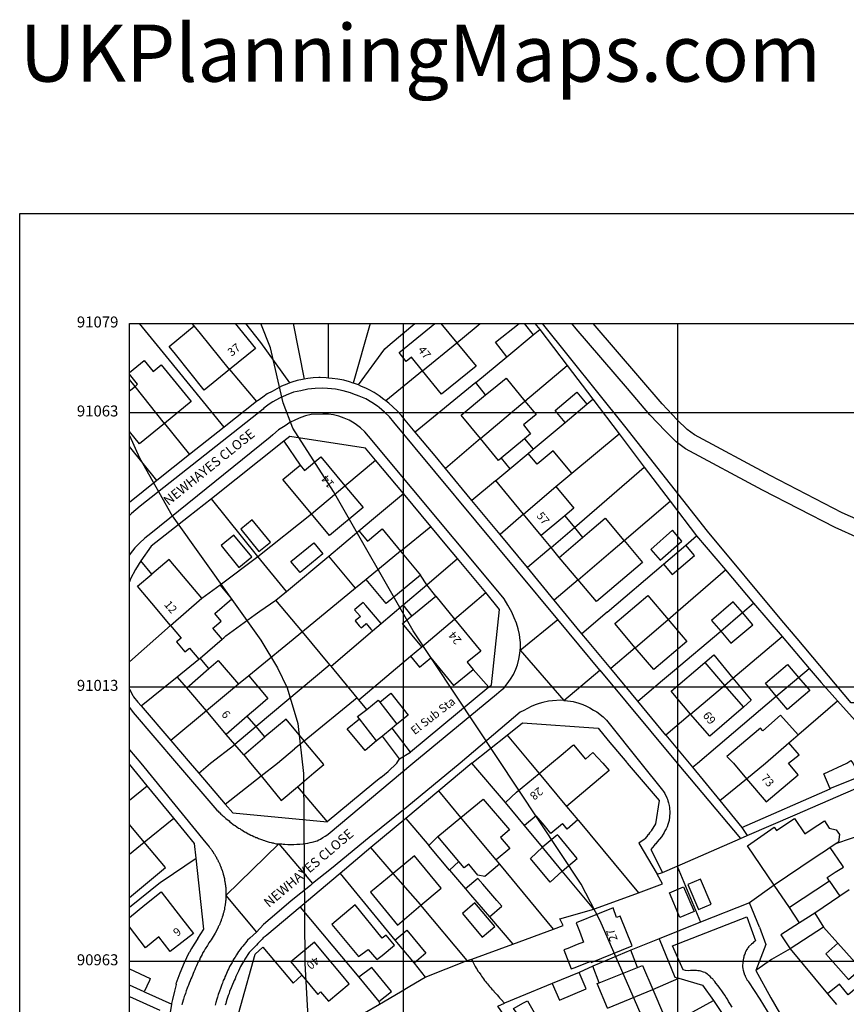
# Model space of a CAD drawing. Units: inches. Extents: x 291029 to 291410, y 90694 to 91135.
# Drawn here: x 291029 to 291180, y 90956 to 91135 of the extents above; entities that cross this region are included whole.
import ezdxf

# ---------------------------------------------------------------- set-up
doc = ezdxf.new("R2010")
doc.units = ezdxf.units.IN
doc.header["$MEASUREMENT"] = 0
for name, color, linetype in [('Contour - ordinary', 71, 'CONTINUOUS'), ('Line - Building - Division', 30, 'CONTINUOUS'), ('Line - Building - Outline', 30, 'CONTINUOUS'), ('Line - General Feature', 7, 'CONTINUOUS'), ('Line - Network Or Polygon Closing Geometry - Inferred Property Closing Link', 7, 'CONTINUOUS'), ('Line - Network Or Polygon Closing Geometry - Polygon Closing Link', 7, 'CONTINUOUS'), ('Line - Road Or Track - Public', 250, 'CONTINUOUS'), ('Text - Buildings Or Structure', 30, 'CONTINUOUS'), ('Text - General Surface', 7, 'CONTINUOUS'), ('Text - Road Or Track - Road Name Or Classification', 250, 'CONTINUOUS'), ('UKPM - grid', 252, 'CONTINUOUS'), ('UKPM - scale and labels', 252, 'CONTINUOUS')]:
    doc.layers.add(name, color=color, linetype=linetype)

msp = doc.modelspace()

# ---------------------------------------------------------------- linework, layer by layer
at = {"layer": 'Contour - ordinary'}
for points in [[(291266.95, 90763.89), (291243.58, 90795.72), (291240.1, 90801.07), (291233.14, 90814.99), (291229.41, 90823.73), (291225.41, 90835.13), (291222.74, 90845.83), (291216.87, 90856.55), (291211.45, 90863.55), (291195.74, 90879.82), (291181.65, 90896.32), (291159.5, 90924.59), (291151.39, 90936.65), (291144.07, 90949.83), (291134.74, 90971.23), (291131.24, 90977.91), (291100.62, 91024.07), (291086.1, 91049.46), (291078.68, 91061.03), (291076.91, 91065.61), (291074.6, 91075.68), (291072.871, 91080.11)], [(291048.88, 91059.693), (291050.7, 91055.62), (291056.67, 91045.03), (291072.85, 91022.37), (291075.91, 91017.37), (291077.64, 91013.7), (291079.58, 91007.22), (291080.65, 90998.11), (291080.86, 90963.45), (291082.2, 90939.6)]]:
    msp.add_lwpolyline(points, dxfattribs=at)
at = {"layer": 'Line - Building - Division'}
for points in [[(291067.16, 91071.69), (291061.86, 91078.24), (291060.714, 91079.652)], [(291102.34, 91071.44), (291108.6, 91076.56)], [(291055.31, 91061.89), (291049.91, 91068.64)], [(291118.72, 91064.04), (291121.019, 91065.962)], [(291112.93, 91059.12), (291118.72, 91064.04)], [(291118.239, 91053.606), (291121.606, 91056.413)], [(291082.11, 91045.38), (291088.2, 91050.5)], [(291120.78, 91045.33), (291126.65, 91050.39)], [(291125.78, 91039.27), (291130.05, 91042.9)], [(291136.65, 91038.47), (291139.077, 91040.533)], [(291098.34, 91038.58), (291092.06, 91033.42)], [(291130.7, 91033.4), (291136.65, 91038.47)], [(291056.4, 91025.05), (291062.1, 91030.04)], [(291102.19, 91021.19), (291108.18, 91026.24)], [(291141.12, 91021.02), (291147.15, 91026.15)], [(291061.575, 91018.9), (291061.8, 91019.08)], [(291157.39, 91014.15), (291158.95, 91015.47)], [(291068.79, 91014.34), (291062.93, 91009.49)], [(291151.23, 91008.93), (291157.39, 91014.15)], [(291071.98, 91006.64), (291068.1, 91003.4)], [(291080.777, 91004.002), (291079.02, 91002.56)], [(291161.43, 90997.15), (291164.9, 91000), (291169.13, 91003.68)], [(291072.89, 90997.64), (291075.9, 91000), (291079.02, 91002.56)], [(291123.6, 90998.1), (291128.61, 90992.1)], [(291115.759, 90982.353), (291114.13, 90984.32), (291109.35, 90990.08)], [(291048.88, 90983.373), (291051.59, 90985.58)], [(291127.8, 90980.3), (291124.431, 90984.371), (291124.2, 90984.65)], [(291176.691, 90984.6), (291175.806, 90984.009), (291175.167, 90983.582), (291173.77, 90982.65)], [(291173.77, 90982.65), (291166.43, 90977.77)], [(291102.05, 90974.08), (291101.95, 90974.2), (291097.01, 90979.89)], [(291173.85, 90972.65), (291171.081, 90970.886)], [(291136.09, 90955.33), (291144.31, 90958.73)]]:
    msp.add_lwpolyline(points, dxfattribs=at)
at = {"layer": 'Line - Building - Outline'}
for points in [[(291067.16, 91071.69), (291062.55, 91067.95), (291057.3, 91074.5), (291056.149, 91075.901), (291060.714, 91079.652)], [(291060.714, 91079.652), (291060.342, 91080.11)], [(291068.175, 91080.11), (291071.9, 91075.55), (291067.16, 91071.69)], [(291102.34, 91071.44), (291100.298, 91073.953), (291099.365, 91073.194), (291098.067, 91074.791), (291099, 91075.55), (291104.588, 91080.11)], [(291105.692, 91080.11), (291108.6, 91076.56)], [(291108.6, 91076.56), (291112.1, 91072.3), (291105.8, 91067.2), (291102.34, 91071.44)], [(291048.88, 91071.135), (291051.602, 91073.358), (291053.237, 91071.357), (291054.7, 91072.55), (291060.15, 91065.85), (291055.31, 91061.89)], [(291049.91, 91068.64), (291050.294, 91068.953), (291050.301, 91068.959), (291050.372, 91069.016), (291048.88, 91070.841)], [(291113.85, 91067.09), (291115.25, 91068.25), (291117.563, 91070.156), (291121.019, 91065.962)], [(291048.88, 91067.802), (291049.91, 91068.64)], [(291112.93, 91059.12), (291109.4, 91063.4), (291113.85, 91067.09)], [(291121.019, 91065.962), (291122.657, 91063.975), (291123.039, 91063.512), (291120.726, 91061.606), (291122.05, 91060), (291121.318, 91059.393), (291120.938, 91059.077)], [(291055.31, 91061.89), (291050.75, 91058.15), (291048.88, 91060.428)], [(291116.657, 91055.528), (291116.2, 91055.15), (291112.93, 91059.12)], [(291120.938, 91059.077), (291116.657, 91055.528)], [(291120.938, 91059.077), (291122.511, 91057.168)], [(291080, 91054.25), (291080.8, 91053.3), (291083.8, 91055.8), (291088.2, 91050.5)], [(291121.606, 91056.413), (291122.511, 91057.168)], [(291129.582, 91052.829), (291126.172, 91056.902), (291123.25, 91054.45), (291121.606, 91056.413)], [(291082.11, 91045.38), (291076.85, 91051.65), (291080, 91054.25)], [(291116.657, 91055.528), (291118.239, 91053.606)], [(291115.707, 91051.497), (291118.239, 91053.606)], [(291126.65, 91050.39), (291129.582, 91052.829)], [(291088.2, 91050.5), (291091.5, 91046.55), (291085.4, 91041.45), (291082.11, 91045.38)], [(291120.78, 91045.33), (291117.35, 91049.5), (291115.707, 91051.497)], [(291126.65, 91050.39), (291129.95, 91046.45), (291128.26, 91045.04)], [(291123.97, 91041.47), (291120.78, 91045.33)], [(291128.26, 91045.04), (291123.97, 91041.47)], [(291131.53, 91041.12), (291133.2, 91042.55), (291135.635, 91044.607), (291139.072, 91040.54), (291139.077, 91040.533)], [(291085.228, 91037.707), (291090.747, 91042.328)], [(291090.747, 91042.328), (291092.307, 91040.451), (291094.95, 91042.65), (291098.34, 91038.58)], [(291127.27, 91037.47), (291131.53, 91041.12)], [(291139.077, 91040.533), (291139.084, 91040.524), (291142.435, 91036.557), (291140, 91034.5), (291134.05, 91029.45), (291130.7, 91033.4)], [(291090.129, 91031.836), (291085.228, 91037.707)], [(291098.34, 91038.58), (291101.95, 91034.25)], [(291062.1, 91030.04), (291058.75, 91034), (291056.116, 91037.096), (291052.96, 91034.41)], [(291130.7, 91033.4), (291127.27, 91037.47)], [(291056.4, 91025.05), (291053, 91029.1), (291050.383, 91032.217), (291052.96, 91034.41)], [(291101.95, 91034.25), (291095.7, 91029.05), (291092.06, 91033.42)], [(291062.1, 91030.04), (291065.417, 91032.495)], [(291065.783, 91022.572), (291064.115, 91024.554), (291064.421, 91024.812), (291065.65, 91025.85), (291064.441, 91027.277), (291067.583, 91029.939), (291065.417, 91032.495)], [(291092.06, 91033.42), (291090.129, 91031.836)], [(291094.799, 91025.408), (291092.019, 91028.688), (291091.516, 91029.282), (291089.97, 91027.973), (291089.933, 91027.941), (291090.393, 91027.398), (291090.998, 91026.684), (291090.071, 91025.897), (291090.808, 91025.027), (291091.158, 91024.615), (291091.948, 91025.285), (291092.086, 91025.402), (291092.924, 91024.412), (291093.217, 91024.066)], [(291100.39, 91026.83), (291104.75, 91030.4)], [(291104.75, 91030.4), (291108.18, 91026.24)], [(291141.12, 91021.02), (291137.4, 91025.4), (291143.45, 91030.5), (291147.15, 91026.15)], [(291093.217, 91024.066), (291094.799, 91025.408)], [(291102.19, 91021.19), (291098.7, 91025.45), (291100.39, 91026.83)], [(291108.18, 91026.24), (291113, 91020.4), (291110.5, 91018.35), (291111.6, 91017.05)], [(291147.15, 91026.15), (291149.498, 91023.388), (291150.55, 91022.15), (291144.5, 91017.05), (291141.12, 91021.02)], [(291056.4, 91025.05), (291058.325, 91022.762), (291057.483, 91022.054), (291059.008, 91020.242), (291059.85, 91020.95), (291061.575, 91018.9)], [(291061.8, 91019.08), (291065.783, 91022.572)], [(291100.164, 91019.482), (291102.19, 91021.19)], [(291057.6, 91015.73), (291061.575, 91018.9)], [(291063.38, 91017.22), (291061.8, 91019.08)], [(291063.38, 91017.22), (291065.1, 91018.7), (291068.79, 91014.34)], [(291100.164, 91019.482), (291101.801, 91017.483), (291103.851, 91019.162), (291108, 91014.1), (291111.6, 91017.05)], [(291151.23, 91008.93), (291147.65, 91013.1), (291153.8, 91018.3)], [(291153.8, 91018.3), (291157.39, 91014.15)], [(291059.35, 91013.73), (291063.38, 91017.22)], [(291059.35, 91013.73), (291057.6, 91015.73)], [(291070.664, 91015.876), (291068.79, 91014.34)], [(291070.664, 91015.876), (291074.148, 91011.766), (291072.3, 91010.2), (291070.37, 91008.53)], [(291062.93, 91009.49), (291059.35, 91013.73)], [(291157.39, 91014.15), (291160.85, 91010.17)], [(291066.53, 91005.22), (291062.93, 91009.49)], [(291160.85, 91010.17), (291154.7, 91004.9), (291151.23, 91008.93)], [(291070.37, 91008.53), (291066.53, 91005.22)], [(291080.777, 91004.002), (291080.765, 91004.016), (291077.448, 91008.003), (291075.7, 91006.55), (291073.59, 91004.76)], [(291093.96, 91004.04), (291091.85, 91002.3), (291088.6, 91006.25), (291090.83, 91008.03)], [(291170.834, 91005.153), (291167.585, 91008.739), (291164.4, 91005.853), (291163.95, 91006.35), (291157.85, 91001.2), (291159.03, 91000), (291161.43, 90997.15)], [(291069.75, 91001.48), (291073.59, 91004.76)], [(291079.51, 90995.68), (291082.5, 90998.2), (291084.335, 90999.725), (291080.777, 91004.002)], [(291161.43, 90997.15), (291165, 90992.9), (291170.85, 90997.85), (291169.05, 91000), (291171, 91001.5), (291169.13, 91003.68)], [(291169.13, 91003.68), (291170.834, 91005.153)], [(291123.6, 90998.1), (291125.88, 91000), (291127.6, 91001.45), (291129.618, 91003.126), (291129.854, 91003.322), (291132.043, 91000.701), (291133.4, 91001.9), (291135.2, 91000), (291136.4, 90998.65), (291128.61, 90992.1)], [(291069.75, 91001.48), (291070.95, 91000), (291072.89, 90997.64)], [(291072.89, 90997.64), (291076.55, 90993.2), (291079.51, 90995.68)], [(291117.47, 90992.83), (291119.5, 90994.7), (291123.6, 90998.1)], [(291109.35, 90990.08), (291113.4, 90993.4), (291118.2, 90987.8), (291116.575, 90986.41), (291118.236, 90984.418), (291115.759, 90982.353)], [(291128.61, 90992.1), (291130.659, 90989.631)], [(291105.1, 90986.6), (291109.35, 90990.08)], [(291130.659, 90989.631), (291128.686, 90987.975), (291127.968, 90988.83), (291127.869, 90988.947), (291125.747, 90987.166), (291124.5, 90988.65), (291123.08, 90990.37), (291120.92, 90988.63)], [(291166.43, 90977.77), (291161.586, 90984.94), (291166.458, 90988.297), (291166.885, 90987.677), (291169.303, 90989.343), (291170.168, 90989.92), (291172.062, 90987.082), (291173.233, 90987.864), (291175.614, 90989.453), (291176.513, 90988.107), (291177.775, 90987.856), (291178.376, 90986.958), (291178.187, 90985.598), (291177.9, 90985.406)], [(291051.59, 90985.58), (291048.88, 90988.78)], [(291108.97, 90982.05), (291105.1, 90986.6)], [(291127.8, 90980.3), (291130.555, 90982.58), (291127.186, 90986.651), (291126.955, 90986.93), (291124.2, 90984.65)], [(291048.88, 90975.475), (291055.5, 90980.95), (291051.59, 90985.58)], [(291176.57, 90978.5), (291176.119, 90979.16), (291177.6, 90980.1), (291179.083, 90981.041), (291178.891, 90981.326), (291176.691, 90984.6)], [(291177.9, 90985.406), (291176.691, 90984.6)], [(291102.05, 90974.08), (291105.75, 90977.2), (291100.9, 90983.1), (291097.01, 90979.89)], [(291116.408, 90981.57), (291115.759, 90982.353)], [(291116.408, 90981.57), (291116.399, 90981.562), (291113.712, 90979.323), (291112.441, 90979.587), (291110.78, 90981.579), (291109.95, 90980.9), (291108.97, 90982.05)], [(291097.01, 90979.89), (291092.85, 90976.45), (291097.75, 90970.44), (291102.05, 90974.08)], [(291114.55, 90971.95), (291116.8, 90973.9), (291115.886, 90974.96), (291113.35, 90977.9), (291112.443, 90978.974), (291110.186, 90977.068)], [(291176.57, 90978.5), (291169.25, 90973.65)], [(291176.57, 90978.5), (291178.408, 90975.725)], [(291110.186, 90977.068), (291111.1, 90976)], [(291169.25, 90973.65), (291166.43, 90977.77)], [(291048.88, 90971.861), (291051.73, 90974.13), (291054.7, 90976.5), (291058.4, 90971.75), (291060.589, 90968.939), (291056.337, 90965.627), (291054.239, 90968.32)], [(291178.408, 90975.725), (291173.85, 90972.65)], [(291094.95, 90964.95), (291097.2, 90966.8), (291095.7, 90968.65), (291095, 90968.1), (291090.05, 90974.15), (291085.8, 90970.6), (291090.65, 90964.75), (291092.403, 90966.047), (291094.013, 90964.18), (291094.95, 90964.95)], [(291137.086, 90973.604), (291134.531, 90972.558), (291130.374, 90970.893), (291130.95, 90969.35), (291131.694, 90967.382), (291130.531, 90966.903), (291128.831, 90966.203), (291128.117, 90965.93), (291129.436, 90962.477), (291130.15, 90962.75), (291133.01, 90963.9), (291133.1, 90963.65), (291140.55, 90966.7), (291138.35, 90972.1), (291137.737, 90971.872), (291137.086, 90973.604)], [(291171.081, 90970.886), (291169.25, 90973.65)], [(291054.239, 90968.32), (291051.85, 90966.35), (291048.88, 90970.141)], [(291171.081, 90970.886), (291167.65, 90968.7), (291169.38, 90966.15)], [(291080.31, 90961.36), (291083.25, 90957.85), (291083.76, 90958.277), (291085.168, 90956.596), (291088.958, 90959.768), (291087.55, 90961.45), (291084.43, 90965.21), (291082.65, 90967.35), (291078.3, 90963.75), (291080.31, 90961.36)], [(291178.083, 90967.172), (291175.878, 90965.225), (291180.029, 90960.524), (291182.234, 90962.471)], [(291178.083, 90967.172), (291182.234, 90962.471)], [(291048.88, 90962.49), (291052.701, 90960.725), (291052.538, 90960.373), (291051.586, 90958.31)], [(291134.54, 90959.94), (291141.56, 90962.74)], [(291141.56, 90962.74), (291142.45, 90963.1), (291144.31, 90958.73)], [(291051.586, 90958.31), (291048.88, 90959.525)], [(291136.09, 90955.33), (291134.2, 90959.8), (291134.54, 90959.94)], [(291183.23, 90949.57), (291186.85, 90952.5), (291184.689, 90955.145), (291181.5, 90959.05), (291179.952, 90957.775), (291178.343, 90959.73), (291176.2, 90957.965)], [(291144.31, 90958.73), (291146.25, 90954.2), (291138.05, 90950.7), (291137.229, 90952.639), (291134.136, 90951.33), (291133.004, 90954.003), (291132.999, 90954.014)], [(291176.2, 90957.965), (291177.82, 90956.02)], [(291122.956, 90949.738), (291118.911, 90955.29), (291120.778, 90956.273), (291121.506, 90956.657), (291124.924, 90950.576)]]:
    msp.add_lwpolyline(points, dxfattribs=at)
at = {"layer": 'Line - General Feature'}
for points in [[(291066.16, 91061.19), (291055.65, 91074.1), (291050.743, 91080.11)], [(291078.13, 91069.26), (291072.85, 91076.65), (291070.116, 91080.11)], [(291085.204, 91072.084), (291085.223, 91080.11)], [(291090.64, 91068.89), (291095.45, 91075.45), (291096.45, 91076.3), (291100.951, 91080.11)], [(291108.6, 91076.56), (291111.74, 91079.17), (291112.873, 91080.11)], [(291117.73, 91074), (291115.65, 91076.7), (291119.946, 91080.11)], [(291120.854, 91080.11), (291122.53, 91078.03)], [(291122.53, 91078.03), (291123.71, 91078.98)], [(291122.845, 91080.11), (291123.71, 91078.98)], [(291123.71, 91078.98), (291128.73, 91072.41)], [(291184.883, 91010.95), (291180.5, 91010.95), (291170.65, 91022.7), (291167.85, 91026), (291154.3, 91042.25), (291139.25, 91061.4), (291124.214, 91080.11)], [(291203.146, 91042.589), (291202.726, 91042.466), (291195.166, 91040.676), (291190.322, 91039.78), (291188.037, 91039.78), (291184.627, 91040.271), (291181.881, 91040.966), (291177.565, 91042.917), (291164.321, 91049.74), (291150.294, 91057.251), (291148.609, 91058.5), (291146.623, 91060.477), (291143.806, 91063.475), (291139.714, 91068.26), (291130.347, 91079.123), (291129.551, 91080.11)], [(291182.875, 91043.809), (291178.871, 91045.619), (291165.716, 91052.396), (291151.904, 91059.792), (291150.571, 91060.78), (291148.775, 91062.568), (291146.04, 91065.478), (291141.99, 91070.214), (291133.457, 91080.11)], [(291117.73, 91074), (291122.53, 91078.03)], [(291112.05, 91069.35), (291117.73, 91074)], [(291121.019, 91065.962), (291128.73, 91072.41)], [(291128.73, 91072.41), (291133.4, 91066.3)], [(291085.2, 91070.16), (291084.75, 91070.2), (291083.7, 91070.25), (291083.45, 91070.25), (291082.4, 91070.2), (291081.45, 91070.05), (291080.73, 91069.94)], [(291089.71, 91069.23), (291089.05, 91069.45), (291088, 91069.75), (291086.9, 91069.95), (291085.85, 91070.1), (291085.2, 91070.16)], [(291049.91, 91068.64), (291048.88, 91069.914)], [(291078.13, 91069.26), (291077.6, 91069.05), (291076.65, 91068.65), (291075.8, 91068.2), (291074.9, 91067.7), (291074, 91067.25), (291073.2, 91066.65), (291072.35, 91066.05), (291072.25, 91066), (291072.05, 91065.85)], [(291080.73, 91069.94), (291080.45, 91069.9), (291079.5, 91069.7), (291078.5, 91069.4), (291078.13, 91069.26)], [(291090.64, 91068.89), (291090.1, 91069.1), (291089.71, 91069.23)], [(291095.67, 91065.98), (291095.3, 91066.25), (291094.45, 91066.9), (291093.5, 91067.5), (291092.6, 91068), (291092.1, 91068.25), (291091.1, 91068.7), (291090.64, 91068.89)], [(291113.85, 91067.09), (291112.05, 91069.35)], [(291128.37, 91062.05), (291126.5, 91064.25), (291130.5, 91067.55), (291132.3, 91065.38)], [(291072.05, 91065.85), (291066.16, 91061.19)], [(291100.98, 91060.287), (291099.15, 91062.45), (291098.5, 91063.3), (291097.75, 91064.1), (291096.95, 91064.9), (291096.2, 91065.6), (291095.67, 91065.98)], [(291128.37, 91062.05), (291132.3, 91065.38)], [(291132.3, 91065.38), (291133.4, 91066.3)], [(291133.4, 91066.3), (291138.17, 91059.97)], [(291066.16, 91061.19), (291059.86, 91056.2)], [(291122.511, 91057.168), (291122.891, 91057.484), (291128.37, 91062.05)], [(291093.77, 91055.18), (291091.95, 91057.35), (291078.15, 91059.5), (291077.05, 91058.65)], [(291106.53, 91053.68), (291104.65, 91055.95), (291100.98, 91060.287)], [(291129.582, 91052.829), (291138.17, 91059.97)], [(291138.17, 91059.97), (291142.75, 91053.9)], [(291053.91, 91051.49), (291048.88, 91057.689)], [(291077.05, 91058.65), (291063.85, 91048.15)], [(291077.05, 91058.65), (291080, 91054.25)], [(291112.93, 91059.12), (291106.53, 91053.68)], [(291059.86, 91056.2), (291053.91, 91051.49)], [(291098.84, 91049.11), (291093.77, 91055.18)], [(291130.05, 91042.9), (291142.75, 91053.9)], [(291142.75, 91053.9), (291147.5, 91047.69)], [(291111.34, 91047.86), (291106.53, 91053.68)], [(291053.91, 91051.49), (291048.88, 91047.498)], [(291103.86, 91043.11), (291098.84, 91049.11)], [(291063.85, 91048.15), (291059.648, 91044.846)], [(291072.33, 91037.61), (291063.85, 91048.15)], [(291116.48, 91041.63), (291111.34, 91047.86)], [(291139.077, 91040.533), (291147.5, 91047.69)], [(291147.5, 91047.69), (291152.3, 91041.4)], [(291072.33, 91037.61), (291082.11, 91045.38)], [(291120.78, 91045.33), (291116.48, 91041.63)], [(291128.26, 91045.04), (291130.05, 91042.9)], [(291059.648, 91044.846), (291052.85, 91039.5), (291050.97, 91036.85)], [(291069.2, 91042.6), (291072.5, 91038.55), (291074.6, 91040.25), (291071.3, 91044.3), (291069.2, 91042.6)], [(291090.747, 91042.328), (291093.4, 91044.55)], [(291098.34, 91038.58), (291103.86, 91043.11)], [(291108.74, 91037.26), (291106.8, 91039.6), (291103.86, 91043.11)], [(291065.65, 91039.65), (291068.85, 91035.65), (291071.2, 91037.55), (291067.95, 91041.55), (291065.65, 91039.65)], [(291121.46, 91035.6), (291116.48, 91041.63)], [(291125.78, 91039.27), (291123.97, 91041.47)], [(291130.05, 91042.9), (291131.53, 91041.12)], [(291147.9, 91042.45), (291143.95, 91038.9), (291145.65, 91036.95), (291149.65, 91040.45), (291147.9, 91042.45)], [(291150.35, 91039.72), (291152.3, 91041.4)], [(291152.3, 91041.4), (291157.59, 91035.18)], [(291082.5, 91040.1), (291084.15, 91038.1), (291080, 91034.7), (291078.35, 91036.7), (291082.5, 91040.1)], [(291146.25, 91036.25), (291150.35, 91039.72)], [(291146.25, 91036.25), (291147.85, 91034.35), (291151.95, 91037.8), (291150.35, 91039.72)], [(291077.53, 91031.26), (291085.228, 91037.707)], [(291127.27, 91037.47), (291125.78, 91039.27)], [(291050.97, 91036.85), (291050, 91035.25), (291049.1, 91033.55), (291048.88, 91033.042)], [(291052.96, 91034.41), (291050.97, 91036.85)], [(291065.417, 91032.495), (291072.33, 91037.61)], [(291077.53, 91031.26), (291072.33, 91037.61)], [(291113.88, 91031.05), (291108.74, 91037.26)], [(291136, 91027.5), (291146.25, 91036.25)], [(291103.15, 91032.5), (291101.95, 91034.25)], [(291126.34, 91029.69), (291121.46, 91035.6)], [(291147.15, 91026.15), (291157.59, 91035.18)], [(291157.59, 91035.18), (291162.71, 91029.16)], [(291098.8, 91028.8), (291103.15, 91032.5)], [(291104.75, 91030.4), (291103.15, 91032.5)], [(291130.7, 91033.4), (291126.34, 91029.69)], [(291075.6, 91029.65), (291077.53, 91031.26)], [(291090.129, 91031.836), (291080.43, 91023.88)], [(291114.4, 91013.85), (291114.9, 91014.25), (291116.4, 91028), (291113.88, 91031.05)], [(291065.783, 91022.572), (291066.084, 91022.836), (291066.5, 91023.2), (291071.8, 91027.05), (291072.65, 91027.65), (291075.6, 91029.65)], [(291080.43, 91023.88), (291075.6, 91029.65)], [(291094.799, 91025.408), (291098.8, 91028.8)], [(291100.39, 91026.83), (291098.8, 91028.8)], [(291131.39, 91023.57), (291126.34, 91029.69)], [(291160.67, 91027.4), (291159, 91029.35), (291155.05, 91025.95), (291156.71, 91024)], [(291160.67, 91027.4), (291162.71, 91029.16)], [(291162.71, 91029.16), (291167.9, 91023.05)], [(291156.71, 91024), (291158.55, 91021.85), (291162.55, 91025.2), (291160.67, 91027.4)], [(291156.71, 91024), (291160.67, 91027.4)], [(291080.43, 91023.88), (291070.664, 91015.876)], [(291085.45, 91017.89), (291080.43, 91023.88)], [(291085.65, 91017.65), (291093.217, 91024.066)], [(291136.66, 91017.22), (291132.4, 91022.35), (291131.39, 91023.57)], [(291147.917, 91016.624), (291156.71, 91024)], [(291158.95, 91015.47), (291167.9, 91023.05)], [(291167.9, 91023.05), (291172.84, 91017.25)], [(291090.72, 91011.52), (291100.164, 91019.482)], [(291153.8, 91018.3), (291155.45, 91019.74)], [(291155.45, 91019.74), (291158.95, 91015.47)], [(291085.45, 91017.89), (291071.98, 91006.64)], [(291085.65, 91017.65), (291085.45, 91017.89)], [(291090.4, 91011.9), (291085.65, 91017.65)], [(291114.4, 91013.85), (291111.6, 91017.05)], [(291141.57, 91011.3), (291136.66, 91017.22)], [(291166.84, 91012.19), (291164.85, 91014.55), (291168.9, 91017.95), (291170.9, 91015.61)], [(291170.9, 91015.61), (291172.84, 91017.25)], [(291172.84, 91017.25), (291175, 91014.7), (291178, 91011.35)], [(291051.05, 91010.4), (291057.6, 91015.73)], [(291158.95, 91015.47), (291162.25, 91011.45)], [(291166.84, 91012.19), (291170.9, 91015.61)], [(291170.9, 91015.61), (291172.95, 91013.2), (291168.9, 91009.75), (291166.84, 91012.19)], [(291048.88, 91013.445), (291049.5, 91012.3), (291049.65, 91012.05), (291050.4, 91011.1), (291051.05, 91010.4)], [(291094.53, 91011.09), (291096.55, 91012.7), (291099.7, 91008.75), (291097.65, 91007.06)], [(291114.4, 91013.85), (291100.15, 91002)], [(291090.4, 91011.9), (291080.777, 91004.002)], [(291090.72, 91011.52), (291090.4, 91011.9)], [(291092.16, 91009.78), (291090.72, 91011.52)], [(291092.16, 91009.78), (291094.25, 91011.45), (291094.53, 91011.09)], [(291094.53, 91011.09), (291097.65, 91007.06)], [(291146.71, 91005.1), (291141.57, 91011.3)], [(291156.2, 91003.15), (291166.84, 91012.19)], [(291162.25, 91011.45), (291160.85, 91010.17)], [(291170.834, 91005.153), (291170.948, 91005.252), (291178, 91011.35)], [(291178, 91011.35), (291187.25, 91001.05), (291190.15, 91001.9)], [(291051.05, 91010.4), (291056.44, 91004.12)], [(291090.83, 91008.03), (291090.5, 91008.45), (291092.16, 91009.78)], [(291071.98, 91006.64), (291070.37, 91008.53)], [(291093.96, 91004.04), (291090.83, 91008.03)], [(291117.76, 91005.09), (291120.55, 91007.3), (291134.35, 91006.35), (291136.18, 91004.1), (291139.6, 91000.1), (291139.65, 91000), (291145.5, 90993.2), (291144.8, 90988.9), (291144.05, 90987.65), (291144, 90987.55), (291143.75, 90987.3), (291143.55, 90987), (291143.45, 90986.9), (291143.25, 90986.6), (291142.85, 90986.2), (291142.75, 90986.05), (291141.76, 90985.39), (291145.15, 90979.75)], [(291073.59, 91004.76), (291071.98, 91006.64)], [(291096.81, 91006.37), (291095.02, 91004.9)], [(291097.65, 91007.06), (291096.81, 91006.37)], [(291100.15, 91002), (291096.81, 91006.37)], [(291056.44, 91004.12), (291059.98, 91000), (291061.55, 90998.16)], [(291068.1, 91003.4), (291066.53, 91005.22)], [(291095.02, 91004.9), (291093.96, 91004.04)], [(291098.13, 91000.77), (291095.02, 91004.9)], [(291111.33, 91000), (291117.76, 91005.09)], [(291146.71, 91005.1), (291150.95, 91000), (291151.58, 90999.23)], [(291061.55, 90998.16), (291063.67, 91000), (291068.1, 91003.4)], [(291069.75, 91001.48), (291068.1, 91003.4)], [(291098.13, 91000.77), (291100.15, 91002)], [(291094.728, 90997.382), (291096.05, 90998.45), (291097.68, 91000), (291098.13, 91000.77)], [(291176.65, 90995.31), (291175.5, 90998.05), (291179.7, 91000), (291180.45, 91000.45), (291180.83, 91000), (291182.12, 90997.57)], [(291052.13, 90995.86), (291048.88, 90999.806)], [(291111.33, 91000), (291105.31, 90994.95)], [(291117.47, 90992.83), (291111.33, 91000)], [(291151.58, 90999.23), (291156.56, 90993.15)], [(291061.55, 90998.16), (291066.36, 90992.52)], [(291094.728, 90997.382), (291093.45, 90996.35), (291084.95, 90989.3)], [(291161.55, 90986.8), (291170.28, 90990.58), (291184.16, 90996.59)], [(291182.12, 90997.57), (291176.85, 90995.4), (291176.65, 90995.31)], [(291048.88, 90993.24), (291052.13, 90995.86)], [(291056.97, 90989.96), (291052.13, 90995.86)], [(291079.51, 90995.68), (291084.95, 90989.3)], [(291105.31, 90994.95), (291099.3, 90989.92)], [(291160.56, 90988.28), (291176.65, 90995.31)], [(291156.56, 90993.15), (291160.56, 90988.28)], [(291066.36, 90992.52), (291067.75, 90990.9), (291084.95, 90989.3)], [(291120.92, 90988.63), (291117.47, 90992.83)], [(291061.09, 90982.66), (291060.75, 90985.35), (291056.97, 90989.96)], [(291099.3, 90989.92), (291092.94, 90984.58)], [(291099.3, 90989.92), (291100.778, 90988.189)], [(291130.659, 90989.631), (291130.757, 90989.513), (291141.693, 90976.336)], [(291100.778, 90988.189), (291103.5, 90985)], [(291124.2, 90984.65), (291120.92, 90988.63)], [(291177.9, 90985.406), (291187.84, 90988.79)], [(291105.1, 90986.6), (291103.5, 90985)], [(291148.797, 90981.227), (291160.3, 90986.25)], [(291160.3, 90986.25), (291161.55, 90986.8)], [(291092.94, 90984.58), (291087.33, 90979.88)], [(291107.25, 90980.5), (291103.5, 90985)], [(291127.8, 90980.3), (291125.6, 90978.3), (291122, 90982.6), (291124.2, 90984.65)], [(291061.361, 90968.043), (291062.469, 90969.737), (291061.09, 90982.66)], [(291108.97, 90982.05), (291107.25, 90980.5)], [(291107.25, 90980.5), (291110.186, 90977.068)], [(291126.2, 90969.75), (291116.408, 90981.57)], [(291133.553, 90973.378), (291127.8, 90980.3)], [(291146.1, 90980.05), (291148.797, 90981.227)], [(291148.797, 90981.227), (291153.049, 90970.979)], [(291048.88, 90973.733), (291050.8, 90975.28), (291054.55, 90978.3), (291054.85, 90978.5)], [(291087.33, 90979.88), (291080.04, 90973.76)], [(291087.33, 90979.88), (291097.31, 90967.74)], [(291141.693, 90976.336), (291146.115, 90977.956), (291145.15, 90979.75)], [(291145.15, 90979.75), (291146.1, 90980.05)], [(291153.05, 90978.85), (291150.7, 90977.85), (291152.65, 90973.3), (291155, 90974.3), (291153.05, 90978.85)], [(291147.35, 90976.35), (291149.9, 90977.45), (291151.85, 90972.95), (291149.25, 90971.85), (291147.35, 90976.35)], [(291166.43, 90977.77), (291161.95, 90974.55)], [(291180.15, 90976.9), (291178.408, 90975.725)], [(291111.1, 90976), (291114.55, 90971.95)], [(291133.553, 90973.378), (291133.854, 90973.466), (291141.693, 90976.336)], [(291080.04, 90973.76), (291073.95, 90968.65), (291073.65, 90968.4), (291073.3, 90968.15), (291073.1, 90967.9), (291072.85, 90967.65), (291072.7, 90967.45), (291072.5, 90967.3), (291072.3, 90967.1), (291072.05, 90966.8), (291071.25, 90966), (291071, 90965.7), (291070.75, 90965.45), (291069.95, 90964.25), (291069.75, 90963.9), (291069.5, 90963.55), (291069.35, 90963.2), (291069.15, 90962.9), (291068.95, 90962.5), (291068.8, 90962.1), (291068.3, 90961.1), (291068.15, 90960.7), (291068, 90960.4), (291067.55, 90959.35), (291067.45, 90959.05), (291067.15, 90958.35), (291067.05, 90958), (291066.9, 90957.65), (291066.8, 90957.3), (291066.65, 90956.9), (291066.55, 90956.5), (291066.45, 90956.15), (291066.35, 90955.85)], [(291080.04, 90973.76), (291085.96, 90966.65), (291090.7, 90960.95)], [(291110.5, 90964), (291102.05, 90974.08)], [(291111.9, 90974.55), (291109.6, 90972.6), (291113.2, 90968.25), (291115.5, 90970.2), (291111.9, 90974.55)], [(291126.2, 90969.75), (291127.963, 90970.378), (291127.38, 90971.58), (291133.553, 90973.378)], [(291161.95, 90974.55), (291153.049, 90970.979)], [(291163.8, 90970.1), (291161.95, 90974.55)], [(291114.55, 90971.95), (291118.8, 90967)], [(291173.85, 90972.65), (291175.48, 90970.12)], [(291097.31, 90967.74), (291099.45, 90969.55), (291102.95, 90965.35), (291100.8, 90963.5)], [(291118.8, 90967), (291126.2, 90969.75)], [(291153.049, 90970.979), (291145.5, 90967.95)], [(291163.8, 90970.1), (291164.95, 90966.95), (291163.1, 90962.2)], [(291175.48, 90970.12), (291169.38, 90966.15)], [(291175.48, 90970.12), (291178.083, 90967.172)], [(291061.361, 90968.043), (291060.711, 90966.992), (291060.224, 90966.197), (291059.837, 90965.53), (291059.754, 90965.387), (291058.88, 90963.594), (291058.089, 90961.73), (291057.345, 90959.736)], [(291097.31, 90967.74), (291100.8, 90963.5)], [(291145.5, 90967.95), (291140.35, 90965.9)], [(291145.5, 90967.95), (291148.35, 90961), (291149.08, 90960.79)], [(291068.55, 90942.75), (291066.6, 90946.45), (291071.85, 90965.2), (291073.2, 90966.45), (291078.75, 90959.9), (291080.31, 90961.36)], [(291111.3, 90964.25), (291118.8, 90967)], [(291169.38, 90966.15), (291166, 90964.2), (291163.1, 90962.2)], [(291169.38, 90966.15), (291176.2, 90957.965)], [(291110.5, 90964), (291111.3, 90964.25)], [(291111.3, 90964.25), (291111.35, 90964.05), (291111.5, 90963.75), (291111.7, 90963.4), (291111.8, 90963.15), (291111.95, 90962.9), (291112.1, 90962.6), (291112.3, 90962.35), (291112.45, 90962.05), (291112.65, 90961.8), (291112.95, 90961.4), (291113.1, 90961.15), (291113.3, 90960.9), (291113.45, 90960.65), (291113.65, 90960.4), (291113.85, 90960.2), (291114, 90959.95), (291114.2, 90959.75), (291114.35, 90959.55), (291114.55, 90959.3), (291114.8, 90959.05), (291115, 90958.8), (291115.25, 90958.55), (291115.4, 90958.3), (291115.95, 90957.75), (291116.2, 90957.45), (291116.4, 90957.2), (291116.65, 90956.9), (291117.3, 90956.25)], [(291140.35, 90965.9), (291133.4, 90962.97)], [(291141.56, 90962.74), (291140.35, 90965.9)], [(291094.35, 90956.55), (291096.7, 90958.35), (291093.1, 90962.75), (291090.7, 90960.95)], [(291100.8, 90963.5), (291102.8, 90961)], [(291102.8, 90961), (291110.5, 90964)], [(291133.4, 90962.97), (291130.9, 90961.85)], [(291134.54, 90959.94), (291133.4, 90962.97)], [(291090.7, 90960.95), (291094.35, 90956.55)], [(291098.31, 90958.323), (291100.05, 90959.35), (291102.8, 90961)], [(291126, 90959.85), (291127.3, 90956.8), (291132.15, 90958.85), (291130.9, 90961.85)], [(291130.9, 90961.85), (291126, 90959.85)], [(291144.31, 90958.73), (291149.08, 90960.79)], [(291149.08, 90960.79), (291153.4, 90959.55), (291155.4, 90956.7)], [(291163.1, 90962.2), (291165.85, 90957.2), (291168.35, 90952.9), (291171.45, 90947.45), (291176.45, 90941.8), (291188.1, 90941.25), (291189.36, 90942.34)], [(291056.621, 90956.046), (291056.639, 90956.152), (291056.812, 90956.923), (291057.146, 90958.417), (291057.506, 90959.65), (291057.345, 90959.736)], [(291126, 90959.85), (291120.087, 90957.403), (291117.311, 90956.255), (291117.3, 90956.25)], [(291048.88, 90957.451), (291054.411, 90954.972)], [(291051.586, 90958.31), (291051.879, 90958.178), (291056.621, 90956.046)], [(291094.51, 90956.08), (291098.31, 90958.323)], [(291068.55, 90942.75), (291082.05, 90950.35), (291091.75, 90954.45), (291094.51, 90956.08)], [(291094.35, 90956.55), (291094.51, 90956.08)], [(291118.666, 90951.952), (291116.093, 90955.695), (291117.3, 90956.25)], [(291155.4, 90956.7), (291157.1, 90954.2), (291159.25, 90950.45)]]:
    msp.add_lwpolyline(points, dxfattribs=at)
at = {"layer": 'Line - Network Or Polygon Closing Geometry - Inferred Property Closing Link'}
for points in [[(291078.749, 91080.11), (291080.73, 91069.94)], [(291092.765, 91080.11), (291089.71, 91069.23)], [(291085.2, 91070.16), (291085.204, 91072.084)], [(291067.16, 91071.69), (291072.05, 91065.85)], [(291102.34, 91071.44), (291095.67, 91065.98)], [(291112.05, 91069.35), (291100.98, 91060.287)], [(291055.31, 91061.89), (291059.86, 91056.2)], [(291088.2, 91050.5), (291093.77, 91055.18)], [(291115.707, 91051.497), (291115.65, 91051.45), (291111.34, 91047.86)], [(291093.4, 91044.55), (291098.84, 91049.11)], [(291125.78, 91039.27), (291121.46, 91035.6)], [(291103.15, 91032.5), (291108.74, 91037.26)], [(291108.18, 91026.24), (291113.88, 91031.05)], [(291136, 91027.5), (291131.39, 91023.57)], [(291056.4, 91025.05), (291048.88, 91018.469)], [(291141.12, 91021.02), (291136.66, 91017.22)], [(291141.57, 91011.3), (291146.1, 91015.1), (291147.917, 91016.624)], [(291062.93, 91009.49), (291056.44, 91004.12)], [(291151.23, 91008.93), (291146.71, 91005.1)], [(291117.76, 91005.09), (291122.01, 91000), (291123.6, 90998.1)], [(291151.58, 90999.23), (291152.49, 91000), (291156.2, 91003.15)], [(291066.36, 90992.52), (291072.89, 90997.64)], [(291156.56, 90993.15), (291161.43, 90997.15)], [(291109.35, 90990.08), (291105.31, 90994.95)], [(291051.59, 90985.58), (291056.97, 90989.96)], [(291097.01, 90979.89), (291092.94, 90984.58)], [(291054.85, 90978.5), (291061.09, 90982.66)], [(291147.2, 90952.25), (291155.4, 90956.7)]]:
    msp.add_lwpolyline(points, dxfattribs=at)
at = {"layer": 'Line - Network Or Polygon Closing Geometry - Polygon Closing Link'}
for points in [[(291120.16, 91020.56), (291127.02, 91026.13)], [(291120.16, 91020.56), (291128.09, 91011.41)], [(291128.09, 91011.41), (291134.66, 91016.94)], [(291160.56, 90988.28), (291161.55, 90986.8)], [(291066.5, 90975.85), (291076.15, 90985.25)], [(291076.15, 90985.25), (291082.3, 90978.02)], [(291066.5, 90975.85), (291072.05, 90969.2)], [(291056.312, 90954.12), (291056.363, 90954.524), (291056.621, 90956.046)]]:
    msp.add_lwpolyline(points, dxfattribs=at)
at = {"layer": 'Line - Road Or Track - Public'}
for points in [[(291127.02, 91026.13), (291097.1, 91062.1), (291096.3, 91063.1), (291095.4, 91063.95), (291094.45, 91064.8), (291094.15, 91065.05), (291093.1, 91065.7), (291092, 91066.35), (291090.8, 91066.85), (291089.65, 91067.3), (291089.2, 91067.45), (291087.85, 91067.8), (291086.45, 91068.1), (291085, 91068.25), (291084.15, 91068.3), (291082.75, 91068.25), (291081.45, 91068.1), (291080.15, 91067.85), (291078.8, 91067.55), (291077.5, 91067.05), (291076.25, 91066.5), (291075.05, 91065.8), (291074.35, 91065.4), (291073.4, 91064.65), (291073.25, 91064.5), (291050.85, 91046.8), (291049.3, 91045.5), (291048.88, 91045.095)], [(291120.16, 91020.56), (291120.2, 91021), (291120.2, 91022.05), (291120.15, 91022.35), (291120.05, 91023.4), (291119.8, 91024.45), (291119.5, 91025.5), (291119.05, 91026.45), (291118.6, 91027.5), (291117.9, 91028.75), (291117.2, 91029.9), (291116.35, 91030.95), (291116.05, 91031.3), (291092.5, 91059.55), (291091.8, 91060.35), (291091.05, 91061.05), (291090.3, 91061.65), (291089.85, 91061.95), (291088.95, 91062.45), (291088.05, 91062.85), (291087.1, 91063.2), (291086.1, 91063.45), (291085.2, 91063.55), (291084.15, 91063.6), (291082.05, 91063.5), (291081, 91063.25), (291080.15, 91062.95), (291079.15, 91062.55), (291078.15, 91062.05), (291077.3, 91061.45), (291076.1, 91060.7), (291075.05, 91059.8), (291074.55, 91059.4), (291052.8, 91041.8), (291051.7, 91040.95), (291050.7, 91040.05), (291049.85, 91039.2), (291049, 91038.15), (291048.88, 91037.966)], [(291134.66, 91016.94), (291127.02, 91026.13)], [(291076.15, 90985.25), (291076.7, 90985.25), (291076.95, 90985.2), (291077.25, 90985.2), (291077.75, 90985.15), (291078.9, 90985.15), (291079.4, 90985.2), (291079.95, 90985.2), (291080.55, 90985.3), (291081.45, 90985.4), (291081.85, 90985.5), (291082.2, 90985.55), (291083.1, 90985.85), (291083.4, 90986), (291083.75, 90986.15), (291084.15, 90986.4), (291084.6, 90986.65), (291084.9, 90986.85), (291085.15, 90987.05), (291100.55, 91000), (291115.85, 91012.55), (291116.65, 91013.25), (291117.15, 91013.65), (291117.75, 91014.45), (291118.4, 91015.3), (291118.9, 91016.15), (291119.35, 91017.1), (291119.65, 91017.9), (291119.9, 91018.95), (291120.1, 91019.95), (291120.16, 91020.56)], [(291134.66, 91016.94), (291148.75, 91000), (291160.3, 90986.25)], [(291128.09, 91011.41), (291127.55, 91011.45), (291126.05, 91011.35), (291125.3, 91011.25), (291124.3, 91011.05), (291123.6, 91010.85), (291122.85, 91010.6), (291122.15, 91010.3), (291121.5, 91009.95), (291120.8, 91009.6), (291120.15, 91009.25), (291109.18, 91000), (291099.5, 90991.95), (291092.6, 90986.45), (291085.75, 90980.8), (291082.3, 90978.02)], [(291128.09, 91011.41), (291128.3, 91011.4), (291129.8, 91011.2), (291130.85, 91010.9), (291131.55, 91010.65), (291132.25, 91010.35), (291132.85, 91010.05), (291133.5, 91009.65), (291134.15, 91009.3), (291135.25, 91008.4), (291135.8, 91007.9), (291135.9, 91007.8), (291142.15, 91000), (291146.1, 90995.05), (291146.3, 90994.8), (291146.5, 90994.45), (291146.9, 90993.65), (291147, 90993.4), (291147.1, 90993.1), (291147.2, 90992.75), (291147.3, 90992.25), (291147.35, 90991.9), (291147.4, 90991.6), (291147.45, 90991.25), (291147.45, 90990.9), (291147.3, 90989.55), (291147.2, 90989.15), (291147.05, 90988.8), (291146.95, 90988.4), (291146.75, 90988), (291146.55, 90987.65), (291146.4, 90987.35), (291146.2, 90987.05), (291145.9, 90986.55), (291145.15, 90985.65), (291144.9, 90985.3), (291144.7, 90985.15), (291144.55, 90984.95), (291143.95, 90984.25), (291146.1, 90980.05)], [(291048.88, 91010.12), (291049.6, 91009.2), (291057.5, 91000), (291064.85, 90991.4), (291065.05, 90991.25), (291065.2, 90991.05), (291065.4, 90990.9), (291065.55, 90990.7), (291065.75, 90990.55), (291065.9, 90990.4), (291066.1, 90990.25), (291066.45, 90989.9), (291067.05, 90989.45), (291067.2, 90989.3), (291068, 90988.7), (291068.2, 90988.6), (291068.8, 90988.15), (291069, 90988.05), (291069.2, 90987.9), (291069.4, 90987.8), (291069.9, 90987.45), (291070.1, 90987.4), (291070.55, 90987.1), (291070.75, 90987.05), (291071.05, 90986.85), (291071.25, 90986.8), (291071.55, 90986.6), (291071.75, 90986.55), (291071.9, 90986.45), (291072.1, 90986.4), (291072.25, 90986.35), (291072.45, 90986.25), (291072.6, 90986.2), (291072.8, 90986.1), (291072.95, 90986.05), (291073.15, 90986), (291073.3, 90985.95), (291073.5, 90985.9), (291073.65, 90985.8), (291073.85, 90985.75), (291074, 90985.7), (291074.2, 90985.65), (291074.35, 90985.6), (291074.75, 90985.5), (291074.9, 90985.45), (291075.1, 90985.45), (291075.25, 90985.4), (291075.65, 90985.3), (291076.15, 90985.25)], [(291048.88, 91002.385), (291050.95, 91000), (291062.8, 90985.45), (291063.2, 90985.05), (291063.25, 90984.95), (291063.45, 90984.75), (291063.55, 90984.6), (291063.6, 90984.5), (291063.8, 90984.3), (291063.85, 90984.2), (291063.95, 90984.05), (291064, 90983.95), (291064.1, 90983.85), (291064.15, 90983.75), (291064.25, 90983.6), (291064.3, 90983.5), (291064.4, 90983.4), (291064.45, 90983.25), (291064.55, 90983.15), (291064.6, 90983.05), (291064.7, 90982.9), (291064.8, 90982.7), (291064.85, 90982.55), (291064.95, 90982.45), (291065, 90982.3), (291065.05, 90982.2), (291065.1, 90982.05), (291065.2, 90981.95), (291065.25, 90981.8), (291065.3, 90981.7), (291065.35, 90981.55), (291065.4, 90981.45), (291065.45, 90981.3), (291065.5, 90981.2), (291065.55, 90981.05), (291065.6, 90980.95), (291065.65, 90980.8), (291065.7, 90980.7), (291065.8, 90980.4), (291065.85, 90980.3), (291065.85, 90980.15), (291065.9, 90980.05), (291066, 90979.75), (291066.2, 90978.95), (291066.25, 90978.7), (291066.25, 90978.55), (291066.3, 90978.45), (291066.3, 90978.3), (291066.35, 90978.15), (291066.35, 90977.9), (291066.4, 90977.75), (291066.4, 90977.45), (291066.45, 90977.35), (291066.45, 90976.65), (291066.5, 90976.5), (291066.5, 90975.85)], [(291082.3, 90978.02), (291081.9, 90977.7), (291078.4, 90974.9), (291075.8, 90972.65), (291073.35, 90970.55), (291072.05, 90969.2)], [(291066.5, 90975.85), (291066.45, 90975.7), (291066.45, 90975), (291066.4, 90974.85), (291066.4, 90974.45), (291066.35, 90974.35), (291066.35, 90974.05), (291066.3, 90973.9), (291066.25, 90973.65), (291066.25, 90973.5), (291066.2, 90973.4), (291066.2, 90973.25), (291066.15, 90973.1), (291066.1, 90973), (291066.1, 90972.85), (291066.05, 90972.7), (291066, 90972.6), (291066, 90972.45), (291065.95, 90972.3), (291065.9, 90972.2), (291065.8, 90971.9), (291065.75, 90971.65), (291065.7, 90971.55), (291065.65, 90971.4), (291065.6, 90971.3), (291065.5, 90971), (291065.45, 90970.9), (291065.4, 90970.75), (291065.35, 90970.65), (291065.3, 90970.5), (291065.25, 90970.4), (291065.15, 90970.25), (291065.1, 90970.15), (291065.05, 90970), (291064.55, 90969), (291064.15, 90968.4), (291064, 90968.1), (291063.8, 90967.8), (291063.6, 90967.55), (291063.4, 90967.25), (291063.1, 90966.75), (291062.7, 90966.15), (291062.55, 90965.8), (291062.3, 90965.45), (291062.15, 90965.1), (291061.95, 90964.8), (291061.8, 90964.5), (291061.65, 90964.1), (291061.45, 90963.75), (291061.15, 90963.05), (291060.95, 90962.7), (291060.8, 90962.3), (291060.65, 90961.95), (291060.5, 90961.65), (291060.4, 90961.3), (291060.25, 90960.95), (291060.1, 90960.65), (291059.95, 90960.3), (291059.8, 90959.9), (291059.65, 90959.55), (291059.55, 90959.25), (291059.4, 90958.95), (291059.25, 90958.5), (291059.1, 90958), (291059, 90957.7), (291058.9, 90957.45), (291058.75, 90956.95), (291058.5, 90956.2), (291058.45, 90955.95)], [(291158.8, 90955.5), (291158.4, 90956.2), (291158.15, 90956.55), (291157.95, 90956.95), (291157.7, 90957.3), (291157.45, 90957.7), (291157.15, 90958.1), (291156.9, 90958.5), (291156.55, 90958.95), (291156.25, 90959.4), (291155.85, 90959.9), (291155.65, 90960.2), (291155.4, 90960.45), (291155.25, 90960.65), (291155.05, 90960.8), (291154.8, 90961.1), (291154.5, 90961.35), (291154.3, 90961.5), (291154, 90961.7), (291153.9, 90961.8), (291153.6, 90961.9), (291153.1, 90962.1), (291152.85, 90962.15), (291152.55, 90962.15), (291152.3, 90962.2), (291151.2, 90962.2), (291150.75, 90962.15), (291150.3, 90962.2), (291149.85, 90962.3), (291147.9, 90966.7), (291161.45, 90972), (291163.05, 90967.6), (291162.95, 90967.55), (291162.85, 90967.45), (291162.75, 90967.4), (291162.55, 90967.2), (291162.3, 90967), (291161.8, 90966.5), (291161.75, 90966.4), (291161.65, 90966.3), (291161.6, 90966.2), (291161.45, 90966), (291161.25, 90965.6), (291161.2, 90965.45), (291161.15, 90965.35), (291161.1, 90965.2), (291161, 90965), (291160.95, 90964.8), (291160.9, 90964.65), (291160.85, 90964.45), (291160.8, 90964.15), (291160.75, 90963.75), (291160.7, 90962.9), (291160.75, 90962.5), (291160.8, 90962.25), (291160.9, 90961.85), (291161.05, 90961.4), (291161.15, 90961.3), (291161.2, 90961.15), (291161.55, 90960.45), (291161.7, 90960.3), (291161.8, 90960.15), (291163.85, 90956.95), (291166.55, 90952.6)], [(291072.05, 90969.2), (291070.85, 90968.1), (291070.45, 90967.7), (291070.1, 90967.3), (291069.8, 90966.95), (291069.6, 90966.65), (291069.35, 90966.4), (291069.1, 90966), (291068.8, 90965.65), (291068.4, 90965.05), (291068.15, 90964.65), (291067.95, 90964.3), (291067.75, 90964), (291067.6, 90963.65), (291067.4, 90963.3), (291067.15, 90962.9), (291067, 90962.55), (291066.85, 90962.25), (291066.45, 90961.35), (291066.3, 90961.05), (291066.2, 90960.75), (291066, 90960.35), (291065.85, 90959.9), (291065.75, 90959.65), (291065.5, 90958.9), (291065.3, 90958.45), (291065.2, 90958.15), (291065.1, 90957.8), (291064.95, 90957.35), (291064.85, 90956.95), (291064.65, 90956.35), (291064.55, 90955.85)]]:
    msp.add_lwpolyline(points, dxfattribs=at)
at = {"layer": 'UKPM - grid'}
for points in [[(291028.88, 90743.89), (291028.88, 91100.11), (291385.12, 91100.11), (291385.12, 90743.89), (291028.88, 90743.89)], [(291048.88, 90763.89), (291048.88, 91080.11), (291365.12, 91080.11), (291365.12, 90763.89), (291048.88, 90763.89)], [(291098.88, 90763.89), (291098.88, 91080.11)], [(291148.88, 90763.89), (291148.88, 91080.11)], [(291048.88, 91063.89), (291365.12, 91063.89)], [(291048.88, 91013.89), (291365.12, 91013.89)], [(291048.88, 90963.89), (291365.12, 90963.89)]]:
    msp.add_lwpolyline(points, dxfattribs=at)

# ---------------------------------------------------------------- texts
at = {"layer": 'Text - Buildings Or Structure', "char_height": 1.5, "attachment_point": 8}
for s, insert, rotation in [('37', (291068.7, 91074.35), 38.5), ('47', (291101.75, 91074.05), 309), ('14', (291086, 91052.05), 129.3), ('57', (291123.35, 91043.85), 308.4), ('12', (291055.5, 91027.65), 310.4), ('24', (291109.2, 91023.55), 129), ('6', (291065.55, 91008.1), 308.9), ('69', (291153.7, 91007.45), 309), ('73', (291164.35, 90996.05), 310.2), ('28', (291122.35, 90995.35), 219.1), ('9', (291058.35, 90968.27), 38.5), ('27', (291138, 90969.05), 110.7), ('40', (291081.6, 90964.5), 219.7)]:
    msp.add_mtext(s, dxfattribs=dict(at, insert=insert, rotation=rotation))
at = {"layer": 'Text - General Surface', "insert": (291101.2, 91004.7), "char_height": 1.5, "attachment_point": 7, "rotation": 37.8}
msp.add_mtext('El Sub Sta', dxfattribs=at)
at = {"layer": 'Text - Road Or Track - Road Name Or Classification', "char_height": 1.75, "attachment_point": 5}
for insert, rotation in [((291063.55, 91053.75), 38.8), ((291081.7, 90980.7), 40.3)]:
    msp.add_mtext('NEWHAYES CLOSE', dxfattribs=dict(at, insert=insert, rotation=rotation))
at = {"layer": 'UKPM - grid', "char_height": 2, "attachment_point": 6}
for s, insert in [('91079', (291046.88, 91080.11)), ('91063', (291046.88, 91063.89)), ('91013', (291046.88, 91013.89)), ('90963', (291046.88, 90963.89))]:
    msp.add_mtext(s, dxfattribs=dict(at, insert=insert))
at = {"layer": 'UKPM - scale and labels', "insert": (291028.88, 91120.91), "char_height": 10.4, "attachment_point": 7}
msp.add_mtext('UKPlanningMaps.com', dxfattribs=at)

doc.saveas('drawing.dxf')
